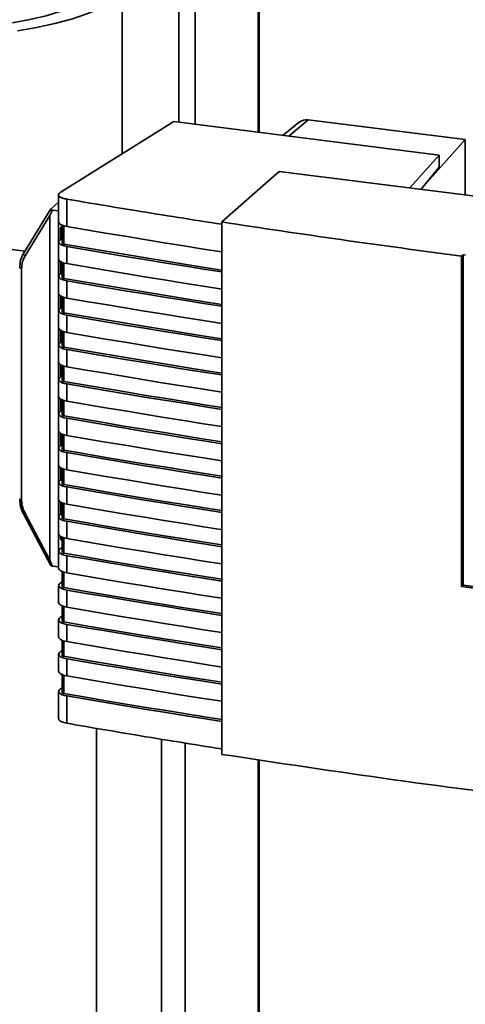
# Paper-space layout 'Blatt2' of a CAD drawing. Units: millimetres. Extents: x 0 to 5940, y 0 to 4200.
# Drawn here: x 4649 to 4723, y 1611 to 1773 of the extents above; entities that cross this region are included whole.
import ezdxf

# ---------------------------------------------------------------- set-up
doc = ezdxf.new("R2010")
doc.units = ezdxf.units.MM

psp = doc.layouts.new('Blatt2')

# ---------------------------------------------------------------- linework, layer by layer
at = {"color": 7, "linetype": 'Continuous', "lineweight": 35, "ltscale": 10}
for p, q in [((4688.7, 1754.49), (4688.7, 1795.77)), ((4688.89, 1754.46), (4688.89, 1795.94)), ((4666.29, 1750.91), (4666.29, 1776.92)), ((4675.64, 1756.13), (4675.64, 1775.74)), ((4678.35, 1755.79), (4678.35, 1776.36)), ((4674.8, 1756.24), (4656.1, 1744.53)), ((4718.52, 1750.73), (4674.8, 1756.24)), ((4695.47, 1756.11), (4692.84, 1753.97)), ((4696.97, 1756.52), (4693.77, 1753.85)), ((4722.79, 1753.27), (4696.97, 1756.52)), ((4715.74, 1745.34), (4722.79, 1753.27)), ((4722.79, 1753.27), (4722.79, 1744.19)), ((4713.72, 1745.33), (4718.52, 1750.73)), ((4718.52, 1748.72), (4718.52, 1750.73)), ((4692.18, 1748.04), (4682.72, 1739.7)), ((4793.2, 1735.32), (4692.18, 1748.04)), ((4715.55, 1745.1), (4718.52, 1748.72)), ((4655.84, 1742.96), (4654.59, 1741.86)), ((4655.84, 1744.2), (4655.84, 1739.71)), ((4657.19, 1743.46), (4657.19, 1738.97)), ((4654.57, 1741.84), (4650.07, 1734.53)), ((4654.83, 1741.65), (4655.83, 1741.51)), ((4655.84, 1741.52), (4655.83, 1741.51)), ((4655.83, 1741.51), (4655.83, 1740.03)), ((4654.41, 1740.77), (4650.31, 1734.11)), ((4654.41, 1740.77), (4654.41, 1684)), ((4655.84, 1740.03), (4655.83, 1740.03)), ((4655.83, 1740.03), (4655.83, 1685.88)), ((4682.72, 1739.7), (4682.72, 1652.04)), ((4656.17, 1736.83), (4656.17, 1738.61)), ((4656.43, 1738.59), (4656.17, 1738.61)), ((4656.43, 1739.05), (4656.31, 1738.94)), ((4656.43, 1739.17), (4656.43, 1736.22)), ((4656.7, 1736.07), (4656.7, 1739.08)), ((4656.32, 1736.92), (4656.1, 1736.78)), ((4656.43, 1736.91), (4656.32, 1736.92)), ((4650.3, 1734.91), (4641.69, 1736)), ((4655.84, 1736.41), (4655.84, 1733.58)), ((4657.19, 1735.67), (4657.19, 1732.84)), ((4722.22, 1734.08), (4722.49, 1734.3)), ((4722.22, 1679.65), (4722.22, 1734.08)), ((4722.49, 1734.3), (4722.88, 1734.25)), ((4722.49, 1734.3), (4722.49, 1679.89)), ((4649.75, 1732.06), (4649.75, 1693.91)), ((4656.17, 1731.17), (4656.17, 1733.16)), ((4656.43, 1733.04), (4656.43, 1730.56)), ((4656.7, 1730.41), (4656.7, 1732.95)), ((4655.84, 1730.75), (4655.84, 1727.92)), ((4656.1, 1731.12), (4656.32, 1731.27)), ((4656.43, 1731.25), (4656.32, 1731.27)), ((4657.19, 1730.01), (4657.19, 1727.18)), ((4656.17, 1725.51), (4656.17, 1727.5)), ((4656.43, 1727.38), (4656.43, 1724.9)), ((4656.7, 1724.75), (4656.7, 1727.29)), ((4656.32, 1725.61), (4656.1, 1725.47)), ((4656.43, 1725.59), (4656.32, 1725.61)), ((4655.84, 1725.09), (4655.84, 1722.26)), ((4657.19, 1724.35), (4657.19, 1721.52)), ((4656.17, 1719.85), (4656.17, 1721.85)), ((4656.43, 1721.72), (4656.43, 1719.24)), ((4656.7, 1719.1), (4656.7, 1721.63)), ((4655.84, 1719.44), (4655.84, 1716.61)), ((4656.32, 1719.95), (4656.1, 1719.81)), ((4656.43, 1719.94), (4656.32, 1719.95)), ((4657.19, 1718.7), (4657.19, 1715.87)), ((4656.17, 1714.2), (4656.17, 1716.19)), ((4656.43, 1716.07), (4656.43, 1713.59)), ((4656.7, 1713.44), (4656.7, 1715.98)), ((4655.84, 1713.78), (4655.84, 1710.95)), ((4656.32, 1714.29), (4656.1, 1714.15)), ((4656.43, 1714.28), (4656.32, 1714.29)), ((4657.19, 1713.04), (4657.19, 1710.21)), ((4656.17, 1708.54), (4656.17, 1710.53)), ((4656.43, 1710.41), (4656.43, 1707.93)), ((4656.7, 1707.78), (4656.7, 1710.32)), ((4655.84, 1708.12), (4655.84, 1705.29)), ((4656.32, 1708.64), (4656.1, 1708.5)), ((4656.43, 1708.62), (4656.32, 1708.64)), ((4657.19, 1707.38), (4657.19, 1704.55)), ((4656.17, 1702.88), (4656.17, 1704.88)), ((4656.43, 1704.75), (4656.43, 1702.27)), ((4656.7, 1702.13), (4656.7, 1704.66)), ((4655.84, 1702.46), (4655.84, 1699.64)), ((4656.32, 1702.98), (4656.1, 1702.84)), ((4656.43, 1702.97), (4656.32, 1702.98)), ((4657.19, 1701.72), (4657.19, 1698.9)), ((4656.17, 1697.23), (4656.17, 1699.22)), ((4656.43, 1699.1), (4656.43, 1696.62)), ((4656.7, 1696.47), (4656.7, 1699.01)), ((4655.84, 1696.81), (4655.84, 1693.98)), ((4656.32, 1697.32), (4656.1, 1697.18)), ((4656.43, 1697.31), (4656.32, 1697.32)), ((4657.19, 1696.07), (4657.19, 1693.24)), ((4656.17, 1691.57), (4656.17, 1693.56)), ((4656.43, 1693.44), (4656.43, 1690.96)), ((4656.7, 1690.81), (4656.7, 1693.35)), ((4650.05, 1691.63), (4650.05, 1691.64)), ((4650.05, 1691.63), (4654.57, 1683.14)), ((4650.31, 1691.71), (4654.41, 1684)), ((4655.84, 1691.15), (4655.84, 1688.32)), ((4656.32, 1691.67), (4656.1, 1691.53)), ((4656.43, 1691.65), (4656.32, 1691.67)), ((4657.19, 1690.41), (4657.19, 1687.58)), ((4656.17, 1687.65), (4656.17, 1687.91)), ((4656.39, 1687.62), (4656.17, 1687.65)), ((4656.17, 1687.65), (4656.2, 1687.47)), ((4656.2, 1687.47), (4656.43, 1687.44)), ((4656.43, 1687.78), (4656.43, 1685.3)), ((4656.7, 1685.16), (4656.7, 1687.69)), ((4655.83, 1682.92), (4655.83, 1685.88)), ((4655.83, 1685.88), (4656.12, 1685.88)), ((4655.83, 1685.88), (4656.06, 1685.84)), ((4655.84, 1685.49), (4655.84, 1682.67)), ((4656.43, 1686.09), (4656.1, 1685.87)), ((4657.19, 1684.75), (4657.19, 1681.93)), ((4655.83, 1682.92), (4654.83, 1683.02)), ((4655.83, 1682.92), (4655.84, 1682.92)), ((4656.43, 1682.13), (4656.43, 1679.65)), ((4656.7, 1679.5), (4656.7, 1682.04)), ((4655.84, 1679.84), (4655.84, 1677.01)), ((4656.43, 1680.43), (4656.1, 1680.21)), ((4722.49, 1679.89), (4722.22, 1679.65)), ((4657.19, 1679.1), (4657.19, 1676.27)), ((4656.43, 1676.47), (4656.43, 1673.99)), ((4656.7, 1673.84), (4656.7, 1676.38)), ((4655.84, 1674.18), (4655.84, 1671.35)), ((4656.43, 1674.77), (4656.1, 1674.56)), ((4657.19, 1673.44), (4657.19, 1670.61)), ((4656.43, 1670.81), (4656.43, 1668.33)), ((4656.7, 1668.19), (4656.7, 1670.72)), ((4655.84, 1668.52), (4655.84, 1665.7)), ((4656.43, 1669.11), (4656.1, 1668.9)), ((4657.19, 1667.78), (4657.19, 1664.96)), ((4656.43, 1665.16), (4656.43, 1662.2)), ((4656.7, 1662.06), (4656.7, 1665.07)), ((4655.84, 1662.4), (4655.84, 1657.9)), ((4656.1, 1662.77), (4656.43, 1662.99)), ((4657.19, 1661.66), (4657.19, 1657.16)), ((4662.1, 1312.04), (4662.1, 1656.32)), ((4672.81, 1576.49), (4672.81, 1654.53)), ((4676.67, 1576.01), (4676.67, 1653.9)), ((4688.7, 1574.49), (4688.7, 1651.16)), ((4688.89, 1574.47), (4688.89, 1651.13))]:
    psp.add_line(p, q, dxfattribs=at)
at = {"color": 7, "linetype": 'Continuous', "lineweight": 35, "ltscale": 10, "flags": 128}
for points in [[(4663.31, 1778.01), (4661.99, 1777.01), (4660.35, 1776.07), (4658.43, 1775.19), (4656.22, 1774.39), (4653.77, 1773.67), (4651.1, 1773.04), (4648.25, 1772.52)], [(4666.29, 1776.92), (4664.67, 1775.86), (4662.73, 1774.87), (4660.49, 1773.95), (4657.97, 1773.11), (4655.21, 1772.36), (4652.22, 1771.71), (4649.05, 1771.17)], [(4655.84, 1739.71), (4655.85, 1739.61), (4655.96, 1739.45), (4656.15, 1739.3), (4656.43, 1739.17), (4656.78, 1739.05), (4657.19, 1738.97)], [(4657.19, 1738.97), (4660.38, 1738.42), (4663.58, 1737.88), (4666.79, 1737.34), (4670, 1736.81), (4673.23, 1736.28), (4676.46, 1735.76), (4679.7, 1735.25), (4682.72, 1734.78)], [(4657.19, 1735.67), (4656.78, 1735.75), (4656.43, 1735.87), (4656.15, 1736), (4655.96, 1736.15), (4655.85, 1736.31), (4655.84, 1736.47), (4655.93, 1736.63), (4656.1, 1736.78)], [(4656.7, 1736.07), (4656.62, 1736.09), (4656.55, 1736.11), (4656.49, 1736.13), (4656.45, 1736.16), (4656.43, 1736.2), (4656.43, 1736.22)], [(4682.72, 1731.79), (4679.89, 1732.23), (4676.55, 1732.76), (4673.22, 1733.3), (4669.9, 1733.84), (4666.58, 1734.39), (4663.28, 1734.94), (4659.98, 1735.5), (4656.7, 1736.07)], [(4682.72, 1731.48), (4679.7, 1731.95), (4676.46, 1732.46), (4673.23, 1732.98), (4670, 1733.51), (4666.79, 1734.04), (4663.58, 1734.58), (4660.38, 1735.12), (4657.19, 1735.67)], [(4650.05, 1734.51), (4650.06, 1734.52), (4650.07, 1734.53)], [(4650.31, 1734.11), (4650.24, 1734.17), (4650.17, 1734.23), (4650.12, 1734.3), (4650.08, 1734.36), (4650.05, 1734.42), (4650.05, 1734.47), (4650.05, 1734.51)], [(4657.19, 1732.84), (4656.78, 1732.93), (4656.43, 1733.04), (4656.15, 1733.17), (4655.96, 1733.32), (4655.85, 1733.48), (4655.84, 1733.58)], [(4649.75, 1732.06), (4649.66, 1732.08), (4649.58, 1732.1), (4649.52, 1732.12), (4649.47, 1732.15), (4649.44, 1732.18), (4649.43, 1732.21), (4649.43, 1732.22)], [(4657.19, 1732.84), (4660.38, 1732.29), (4663.58, 1731.75), (4666.79, 1731.21), (4670, 1730.68), (4673.23, 1730.16), (4676.46, 1729.64), (4679.7, 1729.12), (4682.72, 1728.65)], [(4656.1, 1731.12), (4655.93, 1730.97), (4655.84, 1730.81), (4655.85, 1730.65), (4655.96, 1730.49), (4656.15, 1730.34), (4656.43, 1730.21), (4656.78, 1730.1), (4657.19, 1730.01)], [(4656.43, 1730.56), (4656.43, 1730.54), (4656.45, 1730.51), (4656.49, 1730.48), (4656.55, 1730.45), (4656.62, 1730.43), (4656.7, 1730.41)], [(4682.72, 1726.13), (4679.89, 1726.57), (4676.55, 1727.11), (4673.22, 1727.64), (4669.9, 1728.18), (4666.58, 1728.73), (4663.28, 1729.29), (4659.98, 1729.85), (4656.7, 1730.41)], [(4682.72, 1725.82), (4679.7, 1726.29), (4676.46, 1726.81), (4673.23, 1727.33), (4670, 1727.85), (4666.79, 1728.38), (4663.58, 1728.92), (4660.38, 1729.46), (4657.19, 1730.01)], [(4657.19, 1727.18), (4656.78, 1727.27), (4656.43, 1727.38), (4656.15, 1727.52), (4655.96, 1727.66), (4655.85, 1727.82), (4655.84, 1727.92)], [(4657.19, 1727.18), (4660.38, 1726.63), (4663.58, 1726.09), (4666.79, 1725.55), (4670, 1725.02), (4673.23, 1724.5), (4676.46, 1723.98), (4679.7, 1723.46), (4682.72, 1722.99)], [(4657.19, 1724.35), (4656.78, 1724.44), (4656.43, 1724.55), (4656.15, 1724.69), (4655.96, 1724.84), (4655.85, 1724.99), (4655.84, 1725.16), (4655.93, 1725.32), (4656.1, 1725.47)], [(4656.7, 1724.75), (4656.62, 1724.77), (4656.55, 1724.79), (4656.49, 1724.82), (4656.45, 1724.85), (4656.43, 1724.88), (4656.43, 1724.9)], [(4682.72, 1720.47), (4679.89, 1720.92), (4676.55, 1721.45), (4673.22, 1721.98), (4669.9, 1722.53), (4666.58, 1723.07), (4663.28, 1723.63), (4659.98, 1724.19), (4656.7, 1724.75)], [(4682.72, 1720.16), (4679.7, 1720.64), (4676.46, 1721.15), (4673.23, 1721.67), (4670, 1722.2), (4666.79, 1722.73), (4663.58, 1723.26), (4660.38, 1723.8), (4657.19, 1724.35)], [(4657.19, 1721.52), (4656.78, 1721.61), (4656.43, 1721.72), (4656.15, 1721.86), (4655.96, 1722.01), (4655.85, 1722.17), (4655.84, 1722.26)], [(4657.19, 1721.52), (4660.38, 1720.98), (4663.58, 1720.43), (4666.79, 1719.9), (4670, 1719.37), (4673.23, 1718.84), (4676.46, 1718.32), (4679.7, 1717.81), (4682.72, 1717.33)], [(4657.19, 1718.7), (4656.78, 1718.78), (4656.43, 1718.9), (4656.15, 1719.03), (4655.96, 1719.18), (4655.85, 1719.34), (4655.84, 1719.5), (4655.93, 1719.66), (4656.1, 1719.81)], [(4656.7, 1719.1), (4656.62, 1719.11), (4656.55, 1719.14), (4656.49, 1719.16), (4656.45, 1719.19), (4656.43, 1719.23), (4656.43, 1719.24)], [(4682.72, 1714.82), (4679.89, 1715.26), (4676.55, 1715.79), (4673.22, 1716.33), (4669.9, 1716.87), (4666.58, 1717.42), (4663.28, 1717.97), (4659.98, 1718.53), (4656.7, 1719.1)], [(4682.72, 1714.51), (4679.7, 1714.98), (4676.46, 1715.49), (4673.23, 1716.01), (4670, 1716.54), (4666.79, 1717.07), (4663.58, 1717.61), (4660.38, 1718.15), (4657.19, 1718.7)], [(4657.19, 1715.87), (4656.78, 1715.96), (4656.43, 1716.07), (4656.15, 1716.2), (4655.96, 1716.35), (4655.85, 1716.51), (4655.84, 1716.61)], [(4657.19, 1715.87), (4660.38, 1715.32), (4663.58, 1714.78), (4666.79, 1714.24), (4670, 1713.71), (4673.23, 1713.18), (4676.46, 1712.67), (4679.7, 1712.15), (4682.72, 1711.68)], [(4657.19, 1713.04), (4656.78, 1713.13), (4656.43, 1713.24), (4656.15, 1713.37), (4655.96, 1713.52), (4655.85, 1713.68), (4655.84, 1713.84), (4655.93, 1714), (4656.1, 1714.15)], [(4656.7, 1713.44), (4656.62, 1713.46), (4656.55, 1713.48), (4656.49, 1713.51), (4656.45, 1713.54), (4656.43, 1713.57), (4656.43, 1713.59)], [(4682.72, 1709.16), (4679.89, 1709.6), (4676.55, 1710.13), (4673.22, 1710.67), (4669.9, 1711.21), (4666.58, 1711.76), (4663.28, 1712.31), (4659.98, 1712.87), (4656.7, 1713.44)], [(4682.72, 1708.85), (4679.7, 1709.32), (4676.46, 1709.84), (4673.23, 1710.36), (4670, 1710.88), (4666.79, 1711.41), (4663.58, 1711.95), (4660.38, 1712.49), (4657.19, 1713.04)], [(4657.19, 1710.21), (4656.78, 1710.3), (4656.43, 1710.41), (4656.15, 1710.54), (4655.96, 1710.69), (4655.85, 1710.85), (4655.84, 1710.95)], [(4657.19, 1710.21), (4660.38, 1709.66), (4663.58, 1709.12), (4666.79, 1708.58), (4670, 1708.05), (4673.23, 1707.53), (4676.46, 1707.01), (4679.7, 1706.49), (4682.72, 1706.02)], [(4657.19, 1707.38), (4656.78, 1707.47), (4656.43, 1707.58), (4656.15, 1707.72), (4655.96, 1707.86), (4655.85, 1708.02), (4655.84, 1708.19), (4655.93, 1708.34), (4656.1, 1708.5)], [(4656.7, 1707.78), (4656.62, 1707.8), (4656.55, 1707.82), (4656.49, 1707.85), (4656.45, 1707.88), (4656.43, 1707.91), (4656.43, 1707.93)], [(4682.72, 1703.5), (4679.89, 1703.95), (4676.55, 1704.48), (4673.22, 1705.01), (4669.9, 1705.56), (4666.58, 1706.1), (4663.28, 1706.66), (4659.98, 1707.22), (4656.7, 1707.78)], [(4682.72, 1703.19), (4679.7, 1703.67), (4676.46, 1704.18), (4673.23, 1704.7), (4670, 1705.22), (4666.79, 1705.76), (4663.58, 1706.29), (4660.38, 1706.83), (4657.19, 1707.38)], [(4657.19, 1704.55), (4656.78, 1704.64), (4656.43, 1704.75), (4656.15, 1704.89), (4655.96, 1705.04), (4655.85, 1705.19), (4655.84, 1705.29)], [(4657.19, 1704.55), (4660.38, 1704.01), (4663.58, 1703.46), (4666.79, 1702.93), (4670, 1702.4), (4673.23, 1701.87), (4676.46, 1701.35), (4679.7, 1700.84), (4682.72, 1700.36)], [(4657.19, 1701.72), (4656.78, 1701.81), (4656.43, 1701.93), (4656.15, 1702.06), (4655.96, 1702.21), (4655.85, 1702.37), (4655.84, 1702.53), (4655.93, 1702.69), (4656.1, 1702.84)], [(4656.7, 1702.13), (4656.62, 1702.14), (4656.55, 1702.17), (4656.49, 1702.19), (4656.45, 1702.22), (4656.43, 1702.25), (4656.43, 1702.27)], [(4682.72, 1697.85), (4679.89, 1698.29), (4676.55, 1698.82), (4673.22, 1699.36), (4669.9, 1699.9), (4666.58, 1700.45), (4663.28, 1701), (4659.98, 1701.56), (4656.7, 1702.13)], [(4682.72, 1697.54), (4679.7, 1698.01), (4676.46, 1698.52), (4673.23, 1699.04), (4670, 1699.57), (4666.79, 1700.1), (4663.58, 1700.64), (4660.38, 1701.18), (4657.19, 1701.72)], [(4657.19, 1698.9), (4656.78, 1698.98), (4656.43, 1699.1), (4656.15, 1699.23), (4655.96, 1699.38), (4655.85, 1699.54), (4655.84, 1699.64)], [(4657.19, 1698.9), (4660.38, 1698.35), (4663.58, 1697.81), (4666.79, 1697.27), (4670, 1696.74), (4673.23, 1696.21), (4676.46, 1695.69), (4679.7, 1695.18), (4682.72, 1694.71)], [(4657.19, 1696.07), (4656.78, 1696.16), (4656.43, 1696.27), (4656.15, 1696.4), (4655.96, 1696.55), (4655.85, 1696.71), (4655.84, 1696.87), (4655.93, 1697.03), (4656.1, 1697.18)], [(4656.7, 1696.47), (4656.62, 1696.49), (4656.55, 1696.51), (4656.49, 1696.54), (4656.45, 1696.57), (4656.43, 1696.6), (4656.43, 1696.62)], [(4682.72, 1692.19), (4679.89, 1692.63), (4676.55, 1693.16), (4673.22, 1693.7), (4669.9, 1694.24), (4666.58, 1694.79), (4663.28, 1695.34), (4659.98, 1695.9), (4656.7, 1696.47)], [(4682.72, 1691.88), (4679.7, 1692.35), (4676.46, 1692.87), (4673.23, 1693.39), (4670, 1693.91), (4666.79, 1694.44), (4663.58, 1694.98), (4660.38, 1695.52), (4657.19, 1696.07)], [(4649.43, 1694.06), (4649.43, 1694.06), (4649.44, 1694.03), (4649.47, 1694), (4649.52, 1693.97), (4649.58, 1693.94), (4649.66, 1693.92), (4649.75, 1693.91)], [(4657.19, 1693.24), (4656.78, 1693.33), (4656.43, 1693.44), (4656.15, 1693.57), (4655.96, 1693.72), (4655.85, 1693.88), (4655.84, 1693.98)], [(4657.19, 1693.24), (4660.38, 1692.69), (4663.58, 1692.15), (4666.79, 1691.61), (4670, 1691.08), (4673.23, 1690.56), (4676.46, 1690.04), (4679.7, 1689.52), (4682.57, 1689.07)], [(4657.19, 1690.41), (4656.78, 1690.5), (4656.43, 1690.61), (4656.15, 1690.75), (4655.96, 1690.89), (4655.85, 1691.05), (4655.84, 1691.21), (4655.93, 1691.37), (4656.1, 1691.53)], [(4656.7, 1690.81), (4656.62, 1690.83), (4656.55, 1690.85), (4656.49, 1690.88), (4656.45, 1690.91), (4656.43, 1690.94), (4656.43, 1690.96)], [(4682.72, 1686.53), (4679.89, 1686.98), (4676.55, 1687.51), (4673.22, 1688.04), (4669.9, 1688.59), (4666.58, 1689.13), (4663.28, 1689.69), (4659.98, 1690.25), (4656.7, 1690.81)], [(4682.72, 1686.22), (4679.7, 1686.69), (4676.46, 1687.21), (4673.23, 1687.73), (4670, 1688.25), (4666.79, 1688.79), (4663.58, 1689.32), (4660.38, 1689.86), (4657.19, 1690.41)], [(4657.19, 1687.58), (4656.78, 1687.67), (4656.43, 1687.78), (4656.15, 1687.92), (4655.96, 1688.07), (4655.85, 1688.22), (4655.84, 1688.32)], [(4657.19, 1687.58), (4660.38, 1687.04), (4663.58, 1686.49), (4666.79, 1685.96), (4670, 1685.43), (4673.23, 1684.9), (4676.46, 1684.38), (4679.7, 1683.87), (4682.72, 1683.39)], [(4657.19, 1684.75), (4656.78, 1684.84), (4656.43, 1684.96), (4656.15, 1685.09), (4655.96, 1685.24), (4655.85, 1685.4), (4655.84, 1685.56), (4655.93, 1685.72), (4656.1, 1685.87)], [(4656.7, 1685.16), (4656.62, 1685.17), (4656.55, 1685.2), (4656.49, 1685.22), (4656.45, 1685.25), (4656.43, 1685.28), (4656.43, 1685.3)], [(4682.72, 1680.88), (4679.89, 1681.32), (4676.55, 1681.85), (4673.22, 1682.39), (4669.9, 1682.93), (4666.58, 1683.48), (4663.28, 1684.03), (4659.98, 1684.59), (4656.7, 1685.16)], [(4682.72, 1680.57), (4679.7, 1681.04), (4676.46, 1681.55), (4673.23, 1682.07), (4670, 1682.6), (4666.79, 1683.13), (4663.58, 1683.66), (4660.38, 1684.21), (4657.19, 1684.75)], [(4657.19, 1681.93), (4656.78, 1682.01), (4656.43, 1682.13), (4656.15, 1682.26), (4655.96, 1682.41), (4655.85, 1682.57), (4655.84, 1682.67)], [(4657.19, 1681.93), (4660.38, 1681.38), (4663.58, 1680.84), (4666.79, 1680.3), (4670, 1679.77), (4673.23, 1679.24), (4676.46, 1678.72), (4679.7, 1678.21), (4682.72, 1677.74)], [(4657.19, 1679.1), (4656.78, 1679.19), (4656.43, 1679.3), (4656.15, 1679.43), (4655.96, 1679.58), (4655.85, 1679.74), (4655.84, 1679.9), (4655.93, 1680.06), (4656.1, 1680.21)], [(4722.49, 1679.89), (4726.26, 1679.4), (4730.04, 1678.92), (4733.82, 1678.45), (4737.61, 1677.98), (4741.41, 1677.52), (4745.22, 1677.07), (4749.04, 1676.62), (4752.61, 1676.21)], [(4656.7, 1679.5), (4656.62, 1679.52), (4656.55, 1679.54), (4656.49, 1679.57), (4656.45, 1679.6), (4656.43, 1679.63), (4656.43, 1679.65)], [(4682.72, 1675.22), (4679.89, 1675.66), (4676.55, 1676.19), (4673.22, 1676.73), (4669.9, 1677.27), (4666.58, 1677.82), (4663.28, 1678.37), (4659.98, 1678.93), (4656.7, 1679.5)], [(4682.72, 1674.91), (4679.7, 1675.38), (4676.46, 1675.9), (4673.23, 1676.42), (4670, 1676.94), (4666.79, 1677.47), (4663.58, 1678.01), (4660.38, 1678.55), (4657.19, 1679.1)], [(4657.19, 1676.27), (4656.78, 1676.36), (4656.43, 1676.47), (4656.15, 1676.6), (4655.96, 1676.75), (4655.85, 1676.91), (4655.84, 1677.01)], [(4657.19, 1676.27), (4660.38, 1675.72), (4663.58, 1675.18), (4666.79, 1674.64), (4670, 1674.11), (4673.23, 1673.59), (4676.46, 1673.07), (4679.7, 1672.55), (4682.72, 1672.08)], [(4657.19, 1673.44), (4656.78, 1673.53), (4656.43, 1673.64), (4656.15, 1673.77), (4655.96, 1673.92), (4655.85, 1674.08), (4655.84, 1674.24), (4655.93, 1674.4), (4656.1, 1674.56)], [(4656.7, 1673.84), (4656.62, 1673.86), (4656.55, 1673.88), (4656.49, 1673.91), (4656.45, 1673.94), (4656.43, 1673.97), (4656.43, 1673.99)], [(4682.72, 1669.56), (4679.89, 1670.01), (4676.55, 1670.54), (4673.22, 1671.07), (4669.9, 1671.61), (4666.58, 1672.16), (4663.28, 1672.72), (4659.98, 1673.28), (4656.7, 1673.84)], [(4682.72, 1669.25), (4679.7, 1669.72), (4676.46, 1670.24), (4673.23, 1670.76), (4670, 1671.28), (4666.79, 1671.81), (4663.58, 1672.35), (4660.38, 1672.89), (4657.19, 1673.44)], [(4657.19, 1670.61), (4656.78, 1670.7), (4656.43, 1670.81), (4656.15, 1670.95), (4655.96, 1671.1), (4655.85, 1671.25), (4655.84, 1671.35)], [(4657.19, 1670.61), (4660.38, 1670.06), (4663.58, 1669.52), (4666.79, 1668.99), (4670, 1668.46), (4673.23, 1667.93), (4676.46, 1667.41), (4679.7, 1666.9), (4682.72, 1666.42)], [(4657.19, 1667.78), (4656.78, 1667.87), (4656.43, 1667.98), (4656.15, 1668.12), (4655.96, 1668.27), (4655.85, 1668.43), (4655.84, 1668.59), (4655.93, 1668.75), (4656.1, 1668.9)], [(4656.7, 1668.19), (4656.62, 1668.2), (4656.55, 1668.23), (4656.49, 1668.25), (4656.45, 1668.28), (4656.43, 1668.31), (4656.43, 1668.33)], [(4682.72, 1663.91), (4679.89, 1664.35), (4676.55, 1664.88), (4673.22, 1665.42), (4669.9, 1665.96), (4666.58, 1666.51), (4663.28, 1667.06), (4659.98, 1667.62), (4656.7, 1668.19)], [(4682.72, 1663.59), (4679.7, 1664.07), (4676.46, 1664.58), (4673.23, 1665.1), (4670, 1665.63), (4666.79, 1666.16), (4663.58, 1666.69), (4660.38, 1667.24), (4657.19, 1667.78)], [(4657.19, 1664.96), (4656.78, 1665.04), (4656.43, 1665.16), (4656.15, 1665.29), (4655.96, 1665.44), (4655.85, 1665.6), (4655.84, 1665.7)], [(4657.19, 1664.96), (4660.38, 1664.41), (4663.58, 1663.87), (4666.79, 1663.33), (4670, 1662.8), (4673.23, 1662.27), (4676.46, 1661.75), (4679.7, 1661.24), (4682.72, 1660.77)], [(4657.19, 1661.66), (4656.78, 1661.74), (4656.43, 1661.86), (4656.15, 1661.99), (4655.96, 1662.14), (4655.85, 1662.3), (4655.84, 1662.46), (4655.93, 1662.62), (4656.1, 1662.77)], [(4656.43, 1662.2), (4656.43, 1662.19), (4656.45, 1662.15), (4656.49, 1662.12), (4656.55, 1662.1), (4656.62, 1662.07), (4656.7, 1662.06)], [(4682.72, 1657.78), (4679.89, 1658.22), (4676.55, 1658.75), (4673.22, 1659.29), (4669.9, 1659.83), (4666.58, 1660.38), (4663.28, 1660.93), (4659.98, 1661.49), (4656.7, 1662.06)], [(4682.72, 1657.47), (4679.7, 1657.94), (4676.46, 1658.45), (4673.23, 1658.97), (4670, 1659.5), (4666.79, 1660.03), (4663.58, 1660.57), (4660.38, 1661.11), (4657.19, 1661.66)]]:
    psp.add_lwpolyline(points, dxfattribs=at)
at = {"color": 7, "linetype": 'Continuous', "lineweight": 35, "ltscale": 100}
for centre, radius, start, end in [((4696.69, 1754.58), 1.96, 81.8718, 128.5976), ((4650.05, 1692.1), 0.463, 269.8289, 304.0344)]:
    psp.add_arc(centre, radius, start, end, dxfattribs=at)
at = {"color": 7, "linetype": 'Continuous', "lineweight": 35, "ltscale": 10}
for points, knots in [([(4656.1, 1744.53), (4655.98, 1744.43), (4655.74, 1744.21), (4655.96, 1743.87), (4656.48, 1743.61), (4656.96, 1743.51), (4657.19, 1743.46)], [0, 0, 0, 0, 0.270428, 0.562415, 0.789603, 1, 1, 1, 1]), ([(4682.72, 1739.32), (4677.95, 1740.07), (4669.38, 1741.41), (4660.94, 1742.83), (4657.19, 1743.46)], [0, 0, 0, 0, 0.5558769, 1, 1, 1, 1]), ([(4654.41, 1740.77), (4654.41, 1740.78), (4654.42, 1740.79), (4654.43, 1740.84), (4654.47, 1740.94), (4654.6, 1741.22), (4654.73, 1741.46), (4654.83, 1741.65)], [0, 0, 0, 0, 0.02322, 0.058536, 0.139175, 0.36038, 1, 1, 1, 1]), ([(4654.59, 1741.86), (4654.57, 1741.84), (4654.54, 1741.79), (4654.6, 1741.73), (4654.7, 1741.68), (4654.79, 1741.66), (4654.83, 1741.65)], [0, 0, 0, 0, 0.258386, 0.54232, 0.774154, 1, 1, 1, 1]), ([(4722.22, 1734.08), (4715.57, 1734.97), (4702.27, 1736.75), (4689.24, 1738.72), (4682.72, 1739.7)], [0, 0, 0, 0, 0.499886, 1, 1, 1, 1]), ([(4656.17, 1738.61), (4656.17, 1738.65), (4656.18, 1738.72), (4656.23, 1738.83), (4656.3, 1738.93), (4656.42, 1739.04), (4656.52, 1739.09), (4656.59, 1739.12)], [0, 0, 0, 0, 0.155398, 0.317517, 0.491446, 0.681325, 1, 1, 1, 1]), ([(4650.05, 1734.51), (4649.87, 1734.15), (4649.51, 1733.45), (4649.46, 1732.63), (4649.43, 1732.22)], [0, 0, 0, 0, 0.500479, 1, 1, 1, 1]), ([(4650.31, 1734.11), (4650.13, 1733.76), (4649.81, 1733.13), (4649.77, 1732.39), (4649.75, 1732.06)], [0, 0, 0, 0, 0.559553, 1, 1, 1, 1]), ([(4649.43, 1694.06), (4649.46, 1693.65), (4649.51, 1692.81), (4649.87, 1692.03), (4650.05, 1691.64)], [0, 0, 0, 0, 0.500458, 1, 1, 1, 1]), ([(4649.46, 1694.12), (4649.49, 1693.71), (4649.54, 1692.88), (4649.9, 1692.09), (4650.09, 1691.68)], [0, 0, 0, 0, 0.4941556, 1, 1, 1, 1]), ([(4649.75, 1693.91), (4649.78, 1693.49), (4649.83, 1692.73), (4650.16, 1692.03), (4650.31, 1691.71)], [0, 0, 0, 0, 0.559553, 1, 1, 1, 1]), ([(4656.43, 1687.19), (4656.43, 1687.19), (4656.38, 1687.21), (4656.28, 1687.3), (4656.23, 1687.41), (4656.2, 1687.47)], [0, 0, 0, 0, 0.019756, 0.487602, 1, 1, 1, 1]), ([(4654.83, 1683.02), (4654.72, 1683.26), (4654.57, 1683.56), (4654.44, 1683.88), (4654.42, 1683.96), (4654.41, 1683.99), (4654.41, 1684)], [0, 0, 0, 0, 0.759745, 0.932709, 0.973735, 1, 1, 1, 1]), ([(4654.83, 1683.02), (4654.78, 1683.03), (4654.67, 1683.06), (4654.58, 1683.1), (4654.57, 1683.13), (4654.57, 1683.14)], [0, 0, 0, 0, 0.429847, 0.865516, 1, 1, 1, 1]), ([(4752.61, 1675.94), (4746.9, 1676.6), (4736.71, 1677.78), (4726.65, 1679.08), (4722.22, 1679.65)], [0, 0, 0, 0, 0.559997, 1, 1, 1, 1]), ([(4657.19, 1657.16), (4656.9, 1657.23), (4656.3, 1657.37), (4655.86, 1657.67), (4655.87, 1657.86), (4655.87, 1657.93)], [0, 0, 0, 0, 0.385972, 0.802756, 1, 1, 1, 1]), ([(4682.72, 1652.93), (4677.95, 1653.69), (4669.38, 1655.05), (4660.93, 1656.51), (4657.19, 1657.16)], [0, 0, 0, 0, 0.556044, 1, 1, 1, 1]), ([(4682.72, 1652.04), (4692.12, 1650.62), (4710.93, 1647.77), (4737.77, 1644.33), (4762.86, 1641.46), (4778.4, 1639.95), (4786.17, 1639.2)], [0, 0, 0, 0, 0.279902, 0.560023, 0.780098, 1, 1, 1, 1])]:
    psp.add_open_spline(points, degree=3, knots=knots, dxfattribs=at)

doc.saveas('drawing.dxf')
